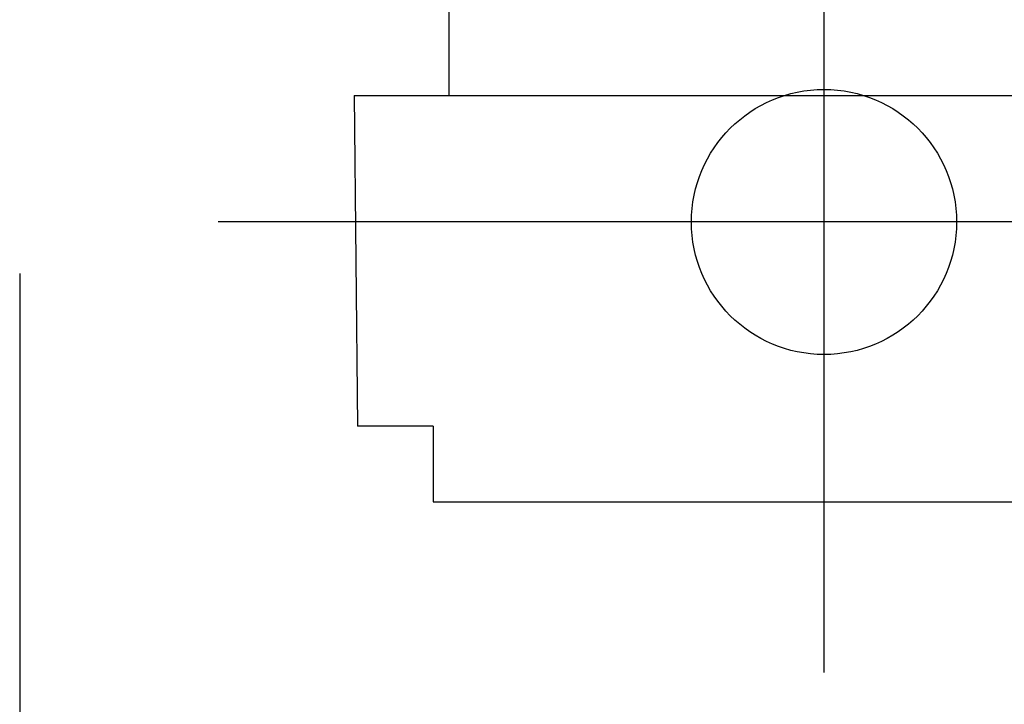
# Model space of a CAD drawing. Extents: x -545 to 1155, y -737 to 1263.
# Drawn here: x -377 to -313, y -306 to -262 of the extents above; entities that cross this region are included whole.
import ezdxf

# ---------------------------------------------------------------- set-up
doc = ezdxf.new("R2010")
doc.units = 0
doc.header["$LTSCALE"] = 20
doc.header["$PDMODE"] = 3
doc.header["$PDSIZE"] = -2
doc.layers.get('DEFPOINTS').update_dxf_attribs({"linetype": 'CONTINUOUS'})
for name, color, linetype in [('DETAIL', 5, 'CONTINUOUS'), ('FIX', 11, 'CONTINUOUS'), ('NOTE', 4, 'CONTINUOUS'), ('OUTLINE', 3, 'CONTINUOUS'), ('SIZE', 30, 'CONTINUOUS')]:
    doc.layers.add(name, color=color, linetype=linetype)

msp = doc.modelspace()

# ---------------------------------------------------------------- linework, layer by layer
at = {"layer": 'DEFPOINTS', "color": 30, "linetype": 'CONTINUOUS'}
for p in [(-361.521739, -275), (-355.000636, -288.066056), (-325, -303.956522)]:
    msp.add_point(p, dxfattribs=at)
at = {"layer": 'DETAIL', "color": 5, "linetype": 'CONTINUOUS'}
for p, q in [((-349.122939, -259.565217), (-349.122939, -266.869565)), ((-355.209895, -266.869565), (-355, -288.130435)), ((-355.209895, -266.869565), (-306.34033, -266.869565)), ((-350.130435, -288.130435), (-355, -288.130435)), ((-350.130435, -288.130435), (-350.130435, -293)), ((-350.130435, -293), (350.260063, -293))]:
    msp.add_line(p, q, dxfattribs=at)
msp.add_circle((-325, -275), 8.521739, dxfattribs=at)
at = {"layer": 'FIX', "color": 11, "linetype": 'CONTINUOUS'}
msp.add_circle((-325, -275), 8.521739, dxfattribs=at)
at = {"layer": 'NOTE', "color": 4, "linetype": 'CONTINUOUS'}
for p, q in [((-325, -303.956522), (-325, -240.088896)), ((-286.043478, -275), (-363.956522, -275))]:
    msp.add_line(p, q, dxfattribs=at)
at = {"layer": 'OUTLINE', "color": 3, "linetype": 'CONTINUOUS'}
for p, q in [((-349.122939, -261.608738), (-349.122939, -266.869565)), ((-355.209895, -266.869565), (-355, -288.130435)), ((-355.209895, -266.869565), (-349.122939, -266.869565)), ((-350.130435, -288.130435), (-355, -288.130435)), ((-350.130435, -288.130435), (-350.130435, -293)), ((-350.130435, -293), (350.260063, -293))]:
    msp.add_line(p, q, dxfattribs=at)
at = {"layer": 'SIZE', "color": 30, "linetype": 'CONTINUOUS'}
msp.add_line((-376.709874, -278.30925), (-376.709874, -737.222968), dxfattribs=at)

doc.saveas('drawing.dxf')
